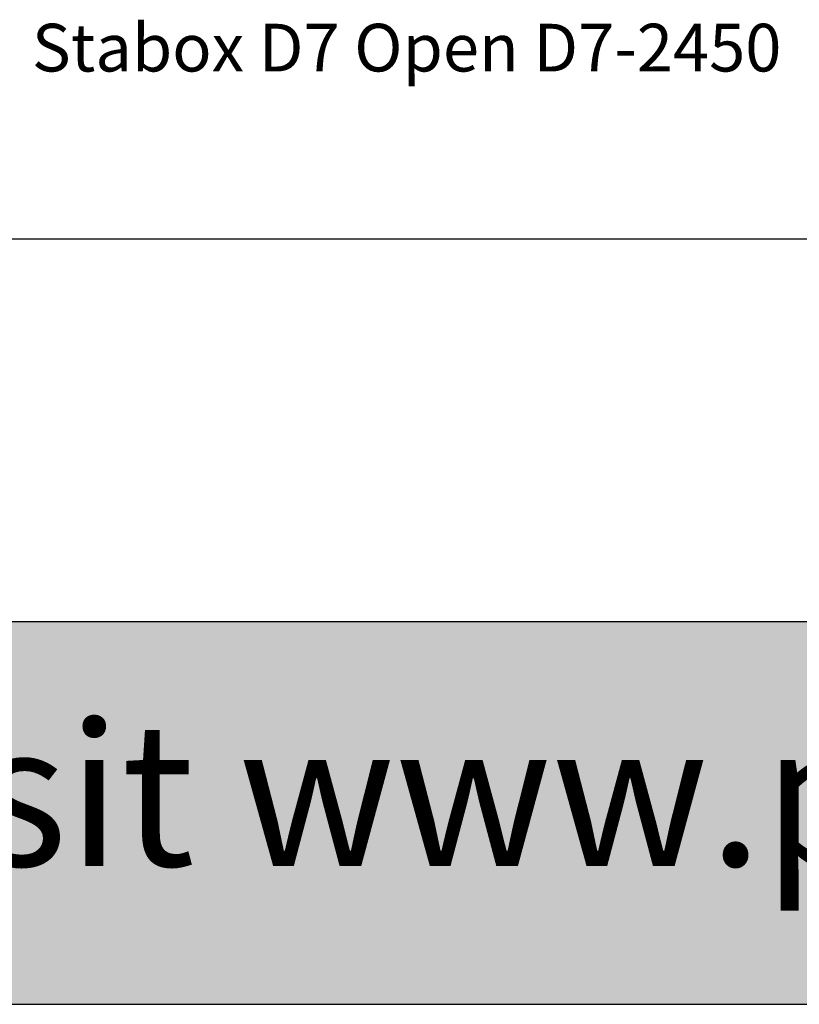
# Model space of a CAD drawing. Units: millimetres. Extents: x 3097 to 31697, y 11321 to 23751.
# Drawn here: x 16181 to 18631, y 11321 to 14416 of the extents above; entities that cross this region are included whole.
import ezdxf

# ---------------------------------------------------------------- set-up
doc = ezdxf.new("R2010")
doc.units = ezdxf.units.MM
doc.styles.get("Standard").update_dxf_attribs({"font": 'arial.ttf'})

# ---------------------------------------------------------------- blocks, each defined once
blk = doc.blocks.new('*T4')
at = {"color": 0, "linetype": 'ByBlock', "lineweight": -2, "transparency": 16777216}
for p, q in [((0, 0), (28600, 0)), ((0, 0), (0, -12430)), ((28600, 0), (28600, -12430)), ((0, -1603), (28600, -1603)), ((2600, -1603), (2600, -11227)), ((5200, -1603), (5200, -11227)), ((7800, -1603), (7800, -11227)), ((10400, -1603), (10400, -11227)), ((13000, -1603), (13000, -11227)), ((15600, -1603), (15600, -11227)), ((18200, -1603), (18200, -11227)), ((20800, -1603), (20800, -11227)), ((23400, -1603), (23400, -11227)), ((26000, -1603), (26000, -11227)), ((0, -2806), (28600, -2806)), ((0, -4009), (28600, -4009)), ((0, -5212), (28600, -5212)), ((0, -6415), (28600, -6415)), ((0, -7618), (28600, -7618)), ((0, -8821), (28600, -8821)), ((0, -10024), (28600, -10024)), ((0, -11227), (28600, -11227)), ((0, -12430), (28600, -12430))]:
    blk.add_line(p, q, dxfattribs=at)
at = {"color": 169, "transparency": 16777216}
for points in [[(0, 0), (0, -1603), (28600, 0), (28600, -1603)], [(0, -11227), (0, -12430), (28600, -11227), (28600, -12430)]]:
    blk.add_solid(points, dxfattribs=at)
at = {"color": 0, "transparency": 16777216, "attachment_point": 5}
for s, insert, char_height, width in [('{\\fArial|b1|i0|c0|p34;PLAKA Stabox D4 - D6 - D7 FAMILY}', (14300, -801.5), 500, 28597), ('{\\fISOCPEUR|b0|i0|c0|p34;CLOSED systems}', (1300, -2204.5), 150, 2597), ('{\\fISOCPEUR|b0|i0|c0|p34;Side view}', (3900, -2204.5), 150, 2597), ('{\\fISOCPEUR|b0|i0|c0|p34;Front view}', (6500, -2204.5), 150, 2597), ('{\\fISOCPEUR|b0|i0|c0|p34;Bottom view}', (9100, -2204.5), 150, 2597), ('{\\fISOCPEUR|b0|i0|c0|p34;3D}', (11700, -2204.5), 150, 2597), ('{\\fISOCPEUR|b0|i0|c0|p34;OPEN systems}', (14300, -2204.5), 150, 2597), ('{\\fISOCPEUR|b0|i0|c0|p34;Side view}', (16900, -2204.5), 150, 2597), ('{\\fISOCPEUR|b0|i0|c0|p34;Front view}', (19500, -2204.5), 150, 2597), ('{\\fISOCPEUR|b0|i0|c0|p34;Bottom view}', (22100, -2204.5), 150, 2597), ('{\\fISOCPEUR|b0|i0|c0|p34;3D}', (24700, -2204.5), 150, 2597), ('{\\fCalibri|b0|i0|c0|p34;Last edited on:}', (27300, -2204.5), 150, 2597), ('{\\fISOCPEUR|b0|i0|c0|p34;Stabox D4 Closed D4-1250 }', (1300, -3407.5), 150, 2597), ('{\\fISOCPEUR|b0|i0|c0|p34;Stabox D4 Open D4-1250 }', (14300, -3407.5), 150, 2597), ('{\\fCalibri|b0|i0|c0|p34;July 2019}', (27300, -3407.5), 150, 2597), ('{\\fISOCPEUR|b0|i0|c0|p34;Stabox D4 Closed D4-2450 }', (1300, -4610.5), 150, 2597), ('{\\fISOCPEUR|b0|i0|c0|p34;Stabox D4 Open D4-2450 }', (14300, -4610.5), 150, 2597), ('{\\fCalibri|b0|i0|c0|p34;July 2019}', (27300, -4610.5), 150, 2597), ('{\\fISOCPEUR|b0|i0|c0|p34;Stabox D6 Closed D6-1250 }', (1300, -5813.5), 150, 2597), ('{\\fISOCPEUR|b0|i0|c0|p34;Stabox D6 Open D6-1250 }', (14300, -5813.5), 150, 2597), ('{\\fCalibri|b0|i0|c0|p34;July 2019}', (27300, -5813.5), 150, 2597), ('{\\fISOCPEUR|b0|i0|c0|p34;Stabox D6 Closed D6-2450 }', (1300, -7016.5), 150, 2597), ('{\\fISOCPEUR|b0|i0|c0|p34;Stabox D6 Open D6-2450 }', (14300, -7016.5), 150, 2597), ('{\\fCalibri|b0|i0|c0|p34;July 2019}', (27300, -7016.5), 150, 2597), ('{\\fISOCPEUR|b0|i0|c0|p34;Stabox D7 Closed D7-1250 }', (1300, -8219.5), 150, 2597), ('{\\fISOCPEUR|b0|i0|c0|p34;Stabox D7 Open D7-1250 }', (14300, -8219.5), 150, 2597), ('{\\fCalibri|b0|i0|c0|p34;July 2019}', (27300, -8219.5), 150, 2597), ('{\\fISOCPEUR|b0|i0|c0|p34;Stabox D7 Closed D7-2450 }', (1300, -9422.5), 150, 2597), ('{\\fISOCPEUR|b0|i0|c0|p34;Stabox D7 Open D7-2450 }', (14300, -9422.5), 150, 2597), ('{\\fCalibri|b0|i0|c0|p34;July 2019}', (27300, -9422.5), 150, 2597), ('For more info visit www.plakagroup.com', (14300, -11828.5), 450, 28597)]:
    blk.add_mtext(s, dxfattribs=dict(at, insert=insert, char_height=char_height, width=width))

msp = doc.modelspace()

# ---------------------------------------------------------------- block references
msp.add_blockref('*T4', (3096.9, 23750.7))

doc.saveas('drawing.dxf')
